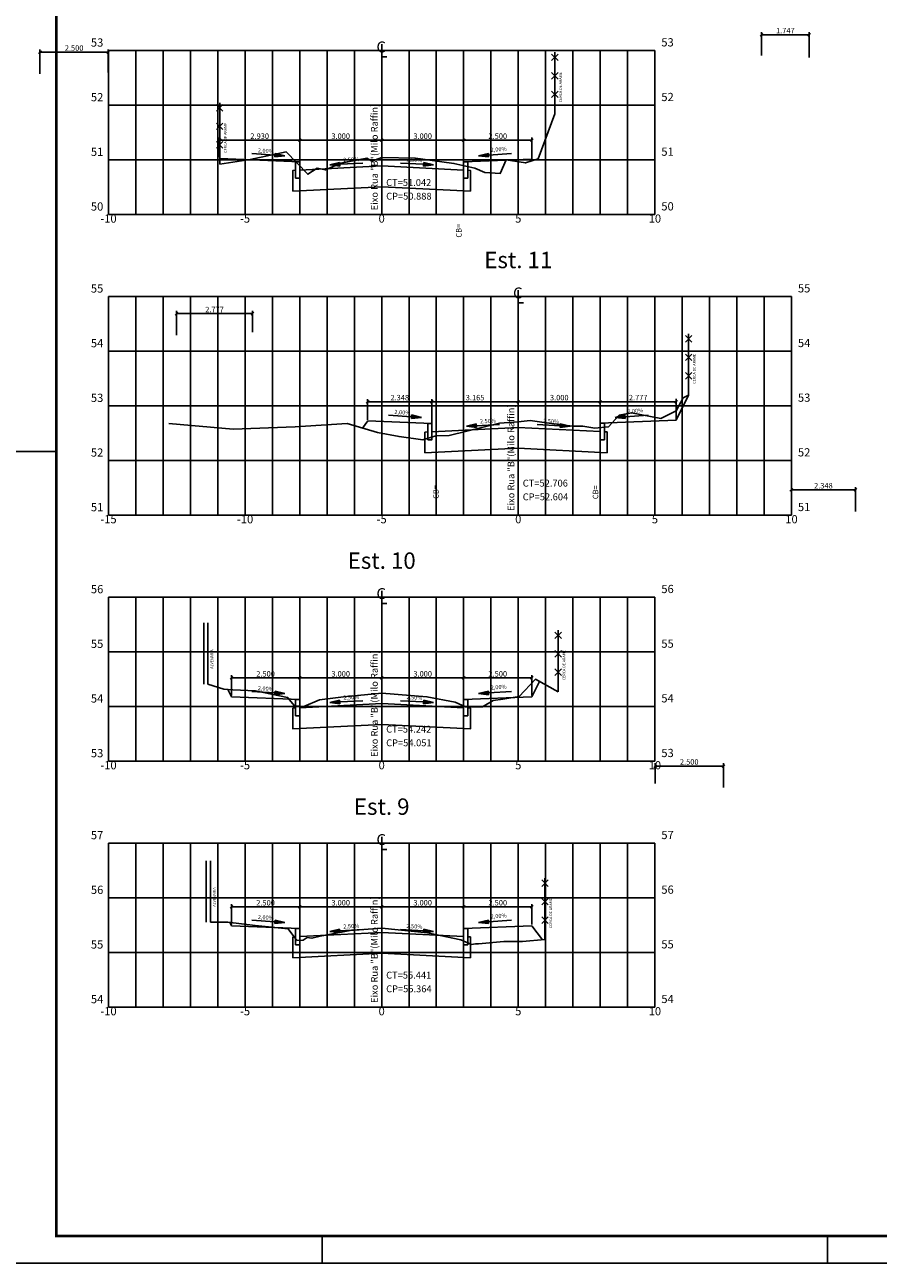
# Model space of a CAD drawing. Extents: x -134 to 102, y -73 to 6.
# Drawn here: x -2 to 29, y -73 to -28 of the extents above; entities that cross this region are included whole.
import ezdxf
from ezdxf.enums import TextEntityAlignment as Align

# ---------------------------------------------------------------- set-up
doc = ezdxf.new("R2010")
doc.units = 0
doc.layers.get('0').update_dxf_attribs({"linetype": 'CONTINUOUS'})
doc.layers.get('DEFPOINTS').update_dxf_attribs({"linetype": 'CONTINUOUS'})
for name, color, linetype in [('FORMATO_A1', 2, 'CONTINUOUS'), ('GABARITO', 6, 'CONTINUOUS'), ('LINE01', 105, 'CONTINUOUS'), ('MALHA', 8, 'CONTINUOUS'), ('PASSEIO', 6, 'CONTINUOUS'), ('TERRENO', 3, 'CONTINUOUS'), ('TEXTO', 7, 'CONTINUOUS'), ('XGRIDT', 2, 'CONTINUOUS')]:
    doc.layers.add(name, color=color, linetype=linetype)
doc.styles.add('INCLIN', font='ARIAL.TTF')
doc.styles.add('L120', font='simplex.shx', dxfattribs={"height": 0.3})
doc.styles.add('S8', font='simplex', dxfattribs={"height": 3.333})
doc.dimstyles.get("Standard").update_dxf_attribs({"dimtxt": 0.18, "dimasz": 0.18, "dimexe": 0.18, "dimexo": 0.0625, "dimgap": 0.09, "dimtad": 0, "dimtih": 1, "dimtoh": 1, "dimdec": 4, "dimzin": 0, "dimtxsty": 'STANDARD', "dimcen": 0.09, "dimazin": 3, "dimtfac": 1, "dimtdec": 4, "dimtofl": 0, "dimtmove": 0, "dimatfit": 3, "dimtolj": 1, "dimtzin": 0})

# ---------------------------------------------------------------- blocks, each defined once
blk = doc.blocks.new('_CL')
for p, q in [((0, 0.065), (0, -0.065)), ((0, -0.065), (0.054, -0.065))]:
    blk.add_line(p, q)
at = {"style": 'S8'}
blk.add_text('C', height=0.111, dxfattribs=at).set_placement((-0.005, -0.02), align=Align.CENTER)
blk = doc.blocks.new('CERCA_ARAME')
at = {"layer": 'XGRIDT'}
for p, q in [((-0.119, 1.943), (0.119, 2.182)), ((0.119, 1.943), (-0.119, 2.182)), ((0, 2.25), (0, 0)), ((-0.119, 1.268), (0.119, 1.507)), ((0.119, 1.268), (-0.119, 1.507)), ((0.119, 0.593), (-0.119, 0.832)), ((-0.119, 0.593), (0.119, 0.832))]:
    blk.add_line(p, q, dxfattribs=at)
at = {"layer": 'TEXTO'}
blk.add_text('CERCA DE ARAME', height=0.1, rotation=90, dxfattribs=at).set_placement((0.261, 0.417))
blk = doc.blocks.new('_OBLIQUE')
at = {"color": 0, "linetype": 'BYBLOCK'}
blk.add_line((-0.5, -0.5), (0.5, 0.5), dxfattribs=at)
blk = doc.blocks.new('*D27')
at = {"color": 104, "linetype": 'BYBLOCK'}
for p, q in [((29.793, -63.897), (29.793, -63.007)), ((29.793, -63.107), (32.293, -63.107)), ((32.293, -63.747), (32.293, -63.007))]:
    blk.add_line(p, q, dxfattribs=at)
at = {"layer": 'DEFPOINTS', "color": 0, "linetype": 'BYBLOCK'}
for p in [(32.293, -63.107), (32.293, -63.747), (29.793, -63.897)]:
    blk.add_point(p, dxfattribs=at)
at = {"color": 104, "linetype": 'BYBLOCK', "xscale": 0.1, "yscale": 0.1, "zscale": 0.1, "rotation": 180}
blk.add_blockref('_OBLIQUE', (29.793, -63.107), dxfattribs=at)
at = {"color": 104, "linetype": 'BYBLOCK', "xscale": 0.1, "yscale": 0.1, "zscale": 0.1}
blk.add_blockref('_OBLIQUE', (32.293, -63.107), dxfattribs=at)
at = {"color": 0, "linetype": 'BYBLOCK', "insert": (31.043, -62.957), "char_height": 0.2, "attachment_point": 5}
blk.add_mtext('\\A1;2.500', dxfattribs=at)
blk = doc.blocks.new('*D28')
at = {"color": 104, "linetype": 'BYBLOCK'}
for p, q in [((21.293, -63.747), (21.293, -63.007)), ((23.793, -63.107), (21.293, -63.107)), ((23.793, -63.897), (23.793, -63.007))]:
    blk.add_line(p, q, dxfattribs=at)
at = {"layer": 'DEFPOINTS', "color": 0, "linetype": 'BYBLOCK'}
for p in [(21.293, -63.107), (21.293, -63.747), (23.793, -63.897)]:
    blk.add_point(p, dxfattribs=at)
at = {"color": 104, "linetype": 'BYBLOCK', "xscale": 0.1, "yscale": 0.1, "zscale": 0.1, "rotation": 180}
blk.add_blockref('_OBLIQUE', (21.293, -63.107), dxfattribs=at)
at = {"color": 104, "linetype": 'BYBLOCK', "xscale": 0.1, "yscale": 0.1, "zscale": 0.1}
blk.add_blockref('_OBLIQUE', (23.793, -63.107), dxfattribs=at)
at = {"color": 0, "linetype": 'BYBLOCK', "insert": (22.543, -62.957), "char_height": 0.2, "attachment_point": 5}
blk.add_mtext('\\A1;2.500', dxfattribs=at)
blk = doc.blocks.new('*D29')
at = {"color": 104, "linetype": 'BYBLOCK'}
for p, q in [((29.793, -55.523), (29.793, -54.633)), ((29.793, -54.733), (32.293, -54.733)), ((32.293, -55.373), (32.293, -54.633))]:
    blk.add_line(p, q, dxfattribs=at)
at = {"layer": 'DEFPOINTS', "color": 0, "linetype": 'BYBLOCK'}
for p in [(32.293, -54.733), (29.793, -55.523), (32.293, -55.373)]:
    blk.add_point(p, dxfattribs=at)
at = {"color": 104, "linetype": 'BYBLOCK', "xscale": 0.1, "yscale": 0.1, "zscale": 0.1, "rotation": 180}
blk.add_blockref('_OBLIQUE', (29.793, -54.733), dxfattribs=at)
at = {"color": 104, "linetype": 'BYBLOCK', "xscale": 0.1, "yscale": 0.1, "zscale": 0.1}
blk.add_blockref('_OBLIQUE', (32.293, -54.733), dxfattribs=at)
at = {"color": 0, "linetype": 'BYBLOCK', "insert": (31.043, -54.583), "char_height": 0.2, "attachment_point": 5}
blk.add_mtext('\\A1;2.500', dxfattribs=at)
blk = doc.blocks.new('*D30')
at = {"color": 104, "linetype": 'BYBLOCK'}
for p, q in [((19.286, -42.194), (19.286, -41.304)), ((19.286, -41.404), (22.062, -41.404)), ((22.062, -42.083), (22.062, -41.304)), ((21.293, -55.373), (21.293, -54.633)), ((23.793, -54.733), (21.293, -54.733)), ((23.793, -55.523), (23.793, -54.633))]:
    blk.add_line(p, q, dxfattribs=at)
at = {"layer": 'DEFPOINTS', "color": 0, "linetype": 'BYBLOCK'}
for p in [(22.062, -41.404), (22.062, -42.083), (19.286, -42.194), (21.293, -54.733), (21.293, -55.373), (23.793, -55.523)]:
    blk.add_point(p, dxfattribs=at)
at = {"color": 104, "linetype": 'BYBLOCK', "xscale": 0.1, "yscale": 0.1, "zscale": 0.1, "rotation": 180}
for p in [(19.286, -41.404), (21.293, -54.733)]:
    blk.add_blockref('_OBLIQUE', p, dxfattribs=at)
at = {"color": 104, "linetype": 'BYBLOCK', "xscale": 0.1, "yscale": 0.1, "zscale": 0.1}
for p in [(22.062, -41.404), (23.793, -54.733)]:
    blk.add_blockref('_OBLIQUE', p, dxfattribs=at)
at = {"color": 0, "linetype": 'BYBLOCK', "char_height": 0.2, "attachment_point": 5}
for s, insert in [('\\A1;2.777', (20.674, -41.254)), ('\\A1;2.500', (22.543, -54.583))]:
    blk.add_mtext(s, dxfattribs=dict(at, insert=insert))
blk = doc.blocks.new('S10')
at = {"layer": 'LINE01'}
blk.add_line((-4.29, 0), (-14.29, 0), dxfattribs=at)
for points in [[(0, 0), (-4.29, 0.77)], [(-4.29, 0.77), (-4.29, -0.77)], [(0, 0), (-4.29, 0.51)], [(-4.29, 0.23), (0, 0)], [(0, 0), (-4.29, -0.77)], [(0, 0), (-4.29, -0.51)], [(-4.29, -0.23), (0, 0)]]:
    blk.add_lwpolyline(points, dxfattribs=at)
blk = doc.blocks.new('*D32')
at = {"color": 104, "linetype": 'BYBLOCK'}
for p, q in [((31.793, -45.567), (31.793, -44.527)), ((31.793, -44.627), (34.793, -44.627)), ((34.793, -45.417), (34.793, -44.527))]:
    blk.add_line(p, q, dxfattribs=at)
at = {"layer": 'DEFPOINTS', "color": 0, "linetype": 'BYBLOCK'}
for p in [(34.793, -44.627), (31.793, -45.567), (34.793, -45.417)]:
    blk.add_point(p, dxfattribs=at)
at = {"color": 104, "linetype": 'BYBLOCK', "xscale": 0.1, "yscale": 0.1, "zscale": 0.1, "rotation": 180}
blk.add_blockref('_OBLIQUE', (31.793, -44.627), dxfattribs=at)
at = {"color": 104, "linetype": 'BYBLOCK', "xscale": 0.1, "yscale": 0.1, "zscale": 0.1}
blk.add_blockref('_OBLIQUE', (34.793, -44.627), dxfattribs=at)
at = {"color": 0, "linetype": 'BYBLOCK', "insert": (33.293, -44.477), "char_height": 0.2, "attachment_point": 5}
blk.add_mtext('\\A1;3.000', dxfattribs=at)
blk = doc.blocks.new('*D33')
at = {"color": 104, "linetype": 'BYBLOCK'}
for p, q in [((28.628, -45.425), (28.628, -44.527)), ((31.793, -44.627), (28.628, -44.627)), ((31.793, -45.567), (31.793, -44.527))]:
    blk.add_line(p, q, dxfattribs=at)
at = {"layer": 'DEFPOINTS', "color": 0, "linetype": 'BYBLOCK'}
for p in [(28.628, -44.627), (28.628, -45.425), (31.793, -45.567)]:
    blk.add_point(p, dxfattribs=at)
at = {"color": 104, "linetype": 'BYBLOCK', "xscale": 0.1, "yscale": 0.1, "zscale": 0.1, "rotation": 180}
blk.add_blockref('_OBLIQUE', (28.628, -44.627), dxfattribs=at)
at = {"color": 104, "linetype": 'BYBLOCK', "xscale": 0.1, "yscale": 0.1, "zscale": 0.1}
blk.add_blockref('_OBLIQUE', (31.793, -44.627), dxfattribs=at)
at = {"color": 0, "linetype": 'BYBLOCK', "insert": (30.211, -44.477), "char_height": 0.2, "attachment_point": 5}
blk.add_mtext('\\A1;3.165', dxfattribs=at)
blk = doc.blocks.new('*D34')
at = {"color": 104, "linetype": 'BYBLOCK'}
for p, q in [((14.286, -32.626), (14.286, -31.736)), ((14.286, -31.836), (16.786, -31.836)), ((16.786, -32.576), (16.786, -31.736)), ((26.28, -45.284), (26.28, -44.527)), ((28.628, -44.627), (26.28, -44.627)), ((28.628, -45.425), (28.628, -44.527))]:
    blk.add_line(p, q, dxfattribs=at)
at = {"layer": 'DEFPOINTS', "color": 0, "linetype": 'BYBLOCK'}
for p in [(16.786, -31.836), (16.786, -32.576), (14.286, -32.626), (26.28, -44.627), (26.28, -45.284), (28.628, -45.425)]:
    blk.add_point(p, dxfattribs=at)
at = {"color": 104, "linetype": 'BYBLOCK', "xscale": 0.1, "yscale": 0.1, "zscale": 0.1, "rotation": 180}
for p in [(14.286, -31.836), (26.28, -44.627)]:
    blk.add_blockref('_OBLIQUE', p, dxfattribs=at)
at = {"color": 104, "linetype": 'BYBLOCK', "xscale": 0.1, "yscale": 0.1, "zscale": 0.1}
for p in [(16.786, -31.836), (28.628, -44.627)]:
    blk.add_blockref('_OBLIQUE', p, dxfattribs=at)
at = {"color": 0, "linetype": 'BYBLOCK', "char_height": 0.2, "attachment_point": 5}
for s, insert in [('\\A1;2.500', (15.536, -31.686)), ('\\A1;2.348', (27.454, -44.477))]:
    blk.add_mtext(s, dxfattribs=dict(at, insert=insert))
blk = doc.blocks.new('*D36')
at = {"color": 104, "linetype": 'BYBLOCK'}
for p, q in [((20.863, -35.673), (20.863, -34.959)), ((23.793, -35.059), (20.863, -35.059)), ((23.793, -35.849), (23.793, -34.959))]:
    blk.add_line(p, q, dxfattribs=at)
at = {"layer": 'DEFPOINTS', "color": 0, "linetype": 'BYBLOCK'}
for p in [(20.863, -35.059), (20.863, -35.673), (23.793, -35.849)]:
    blk.add_point(p, dxfattribs=at)
at = {"color": 104, "linetype": 'BYBLOCK', "xscale": 0.1, "yscale": 0.1, "zscale": 0.1, "rotation": 180}
blk.add_blockref('_OBLIQUE', (20.863, -35.059), dxfattribs=at)
at = {"color": 104, "linetype": 'BYBLOCK', "xscale": 0.1, "yscale": 0.1, "zscale": 0.1}
blk.add_blockref('_OBLIQUE', (23.793, -35.059), dxfattribs=at)
at = {"color": 0, "linetype": 'BYBLOCK', "insert": (22.328, -34.909), "char_height": 0.2, "attachment_point": 5}
blk.add_mtext('\\A1;2.930', dxfattribs=at)
blk = doc.blocks.new('*D43')
at = {"color": 104, "linetype": 'BYBLOCK'}
for p, q in [((40.694, -31.963), (40.694, -31.1)), ((42.441, -31.2), (40.694, -31.2)), ((42.441, -32.033), (42.441, -31.1)), ((57.948, -35.255), (57.948, -34.323)), ((61.793, -34.423), (57.948, -34.423)), ((61.793, -35.363), (61.793, -34.323))]:
    blk.add_line(p, q, dxfattribs=at)
at = {"layer": 'DEFPOINTS', "color": 0, "linetype": 'BYBLOCK'}
for p in [(40.694, -31.2), (40.694, -31.963), (42.441, -32.033), (57.948, -34.423), (57.948, -35.255), (61.793, -35.363)]:
    blk.add_point(p, dxfattribs=at)
at = {"color": 104, "linetype": 'BYBLOCK', "xscale": 0.1, "yscale": 0.1, "zscale": 0.1, "rotation": 180}
for p in [(40.694, -31.2), (57.948, -34.423)]:
    blk.add_blockref('_OBLIQUE', p, dxfattribs=at)
at = {"color": 104, "linetype": 'BYBLOCK', "xscale": 0.1, "yscale": 0.1, "zscale": 0.1}
for p in [(42.441, -31.2), (61.793, -34.423)]:
    blk.add_blockref('_OBLIQUE', p, dxfattribs=at)
at = {"color": 0, "linetype": 'BYBLOCK', "char_height": 0.2, "attachment_point": 5}
for s, insert in [('\\A1;1.747', (41.568, -31.05)), ('\\A1;3.845', (59.871, -34.273))]:
    blk.add_mtext(s, dxfattribs=dict(at, insert=insert))
blk = doc.blocks.new('*D65')
at = {"color": 104, "linetype": 'BYBLOCK'}
for p, q in [((23.793, -35.849), (23.793, -34.959)), ((23.793, -35.059), (26.793, -35.059)), ((26.793, -35.999), (26.793, -34.959))]:
    blk.add_line(p, q, dxfattribs=at)
at = {"layer": 'DEFPOINTS', "color": 0, "linetype": 'BYBLOCK'}
for p in [(26.793, -35.059), (23.793, -35.849), (26.793, -35.999)]:
    blk.add_point(p, dxfattribs=at)
at = {"color": 104, "linetype": 'BYBLOCK', "xscale": 0.1, "yscale": 0.1, "zscale": 0.1, "rotation": 180}
blk.add_blockref('_OBLIQUE', (23.793, -35.059), dxfattribs=at)
at = {"color": 104, "linetype": 'BYBLOCK', "xscale": 0.1, "yscale": 0.1, "zscale": 0.1}
blk.add_blockref('_OBLIQUE', (26.793, -35.059), dxfattribs=at)
at = {"color": 0, "linetype": 'BYBLOCK', "insert": (25.293, -34.909), "char_height": 0.2, "attachment_point": 5}
blk.add_mtext('\\A1;3.000', dxfattribs=at)
blk = doc.blocks.new('*D66')
at = {"color": 104, "linetype": 'BYBLOCK'}
for p, q in [((26.793, -35.999), (26.793, -34.959)), ((26.793, -35.059), (29.793, -35.059)), ((29.793, -35.849), (29.793, -34.959))]:
    blk.add_line(p, q, dxfattribs=at)
at = {"layer": 'DEFPOINTS', "color": 0, "linetype": 'BYBLOCK'}
for p in [(29.793, -35.059), (26.793, -35.999), (29.793, -35.849)]:
    blk.add_point(p, dxfattribs=at)
at = {"color": 104, "linetype": 'BYBLOCK', "xscale": 0.1, "yscale": 0.1, "zscale": 0.1, "rotation": 180}
blk.add_blockref('_OBLIQUE', (26.793, -35.059), dxfattribs=at)
at = {"color": 104, "linetype": 'BYBLOCK', "xscale": 0.1, "yscale": 0.1, "zscale": 0.1}
blk.add_blockref('_OBLIQUE', (29.793, -35.059), dxfattribs=at)
at = {"color": 0, "linetype": 'BYBLOCK', "insert": (28.293, -34.909), "char_height": 0.2, "attachment_point": 5}
blk.add_mtext('\\A1;3.000', dxfattribs=at)
blk = doc.blocks.new('*D67')
at = {"color": 104, "linetype": 'BYBLOCK'}
for p, q in [((23.793, -55.523), (23.793, -54.633)), ((23.793, -54.733), (26.793, -54.733)), ((26.793, -55.673), (26.793, -54.633))]:
    blk.add_line(p, q, dxfattribs=at)
at = {"layer": 'DEFPOINTS', "color": 0, "linetype": 'BYBLOCK'}
for p in [(26.793, -54.733), (23.793, -55.523), (26.793, -55.673)]:
    blk.add_point(p, dxfattribs=at)
at = {"color": 104, "linetype": 'BYBLOCK', "xscale": 0.1, "yscale": 0.1, "zscale": 0.1, "rotation": 180}
blk.add_blockref('_OBLIQUE', (23.793, -54.733), dxfattribs=at)
at = {"color": 104, "linetype": 'BYBLOCK', "xscale": 0.1, "yscale": 0.1, "zscale": 0.1}
blk.add_blockref('_OBLIQUE', (26.793, -54.733), dxfattribs=at)
at = {"color": 0, "linetype": 'BYBLOCK', "insert": (25.293, -54.583), "char_height": 0.2, "attachment_point": 5}
blk.add_mtext('\\A1;3.000', dxfattribs=at)
blk = doc.blocks.new('*D68')
at = {"color": 104, "linetype": 'BYBLOCK'}
for p, q in [((26.793, -55.673), (26.793, -54.633)), ((26.793, -54.733), (29.793, -54.733)), ((29.793, -55.523), (29.793, -54.633))]:
    blk.add_line(p, q, dxfattribs=at)
at = {"layer": 'DEFPOINTS', "color": 0, "linetype": 'BYBLOCK'}
for p in [(29.793, -54.733), (26.793, -55.673), (29.793, -55.523)]:
    blk.add_point(p, dxfattribs=at)
at = {"color": 104, "linetype": 'BYBLOCK', "xscale": 0.1, "yscale": 0.1, "zscale": 0.1, "rotation": 180}
blk.add_blockref('_OBLIQUE', (26.793, -54.733), dxfattribs=at)
at = {"color": 104, "linetype": 'BYBLOCK', "xscale": 0.1, "yscale": 0.1, "zscale": 0.1}
blk.add_blockref('_OBLIQUE', (29.793, -54.733), dxfattribs=at)
at = {"color": 0, "linetype": 'BYBLOCK', "insert": (28.293, -54.583), "char_height": 0.2, "attachment_point": 5}
blk.add_mtext('\\A1;3.000', dxfattribs=at)
blk = doc.blocks.new('*D69')
at = {"color": 104, "linetype": 'BYBLOCK'}
for p, q in [((23.793, -63.897), (23.793, -63.007)), ((23.793, -63.107), (26.793, -63.107)), ((26.793, -64.047), (26.793, -63.007))]:
    blk.add_line(p, q, dxfattribs=at)
at = {"layer": 'DEFPOINTS', "color": 0, "linetype": 'BYBLOCK'}
for p in [(26.793, -63.107), (23.793, -63.897), (26.793, -64.047)]:
    blk.add_point(p, dxfattribs=at)
at = {"color": 104, "linetype": 'BYBLOCK', "xscale": 0.1, "yscale": 0.1, "zscale": 0.1, "rotation": 180}
blk.add_blockref('_OBLIQUE', (23.793, -63.107), dxfattribs=at)
at = {"color": 104, "linetype": 'BYBLOCK', "xscale": 0.1, "yscale": 0.1, "zscale": 0.1}
blk.add_blockref('_OBLIQUE', (26.793, -63.107), dxfattribs=at)
at = {"color": 0, "linetype": 'BYBLOCK', "insert": (25.293, -62.957), "char_height": 0.2, "attachment_point": 5}
blk.add_mtext('\\A1;3.000', dxfattribs=at)
blk = doc.blocks.new('*D70')
at = {"color": 104, "linetype": 'BYBLOCK'}
for p, q in [((26.793, -64.047), (26.793, -63.007)), ((26.793, -63.107), (29.793, -63.107)), ((29.793, -63.897), (29.793, -63.007))]:
    blk.add_line(p, q, dxfattribs=at)
at = {"layer": 'DEFPOINTS', "color": 0, "linetype": 'BYBLOCK'}
for p in [(29.793, -63.107), (26.793, -64.047), (29.793, -63.897)]:
    blk.add_point(p, dxfattribs=at)
at = {"color": 104, "linetype": 'BYBLOCK', "xscale": 0.1, "yscale": 0.1, "zscale": 0.1, "rotation": 180}
blk.add_blockref('_OBLIQUE', (26.793, -63.107), dxfattribs=at)
at = {"color": 104, "linetype": 'BYBLOCK', "xscale": 0.1, "yscale": 0.1, "zscale": 0.1}
blk.add_blockref('_OBLIQUE', (29.793, -63.107), dxfattribs=at)
at = {"color": 0, "linetype": 'BYBLOCK', "insert": (28.293, -62.957), "char_height": 0.2, "attachment_point": 5}
blk.add_mtext('\\A1;3.000', dxfattribs=at)

msp = doc.modelspace()

# ---------------------------------------------------------------- linework, layer by layer
at = {"layer": 'FORMATO_A1'}
for p, q in [((-0.6226, -14.5235), (-0.6226, -71.9235)), ((-0.6226, -43.2235), (-3.1226, -43.2235)), ((9.1014, -72.9235), (9.1014, -71.9235)), ((27.6014, -72.9235), (27.6014, -71.9235))]:
    msp.add_line(p, q, dxfattribs=at)
msp.add_lwpolyline([(-3.1226, -72.9235), (101.6014, -72.9235), (101.6014, -13.5235), (-3.1226, -13.5235)], close=True, dxfattribs=at)
at = {"layer": 'FORMATO_A1', "const_width": 0.1}
msp.add_lwpolyline([(-0.6226, -14.5235), (100.6014, -14.5235), (100.6014, -71.9235), (-0.6226, -71.9235), (-0.6226, -14.5235)], dxfattribs=at)
at = {"layer": 'FORMATO_A1'}
msp.add_lwpolyline([(-0.6226, -71.9235), (100.6014, -71.9235), (100.6014, -14.5235), (-0.6226, -14.5235)], dxfattribs=at)
at = {"layer": 'GABARITO'}
for p, q in [((16.7859, -32.5764), (16.7952, -32.5888)), ((11.2859, -32.7764), (8.2859, -32.9264)), ((11.2859, -32.7764), (14.2859, -32.9264)), ((22.0625, -42.0834), (22.5209, -41.1664)), ((10.7729, -42.1087), (10.5798, -42.3662)), ((12.9709, -42.5102), (12.8709, -42.5152)), ((12.8709, -42.5152), (12.8709, -43.2761)), ((16.2859, -42.3444), (13.1209, -42.5027)), ((16.2859, -42.3444), (19.2859, -42.4944)), ((19.5359, -42.5069), (19.4359, -42.5019)), ((19.5359, -43.2679), (19.5359, -42.5069)), ((12.8709, -43.2761), (16.2859, -43.1054)), ((16.2859, -43.1054), (19.5359, -43.2679)), ((17.0651, -51.642), (16.7859, -52.2004)), ((5.7859, -52.2004), (5.6538, -51.9362)), ((11.2859, -52.4504), (8.2859, -52.6004)), ((11.2859, -52.4504), (14.2859, -52.6004)), ((5.7859, -60.5744), (5.7279, -60.4584)), ((16.7859, -60.5744), (17.1744, -61.0924)), ((11.2859, -60.8244), (8.2859, -60.9744)), ((11.2859, -60.8244), (14.2859, -60.9744))]:
    msp.add_line(p, q, dxfattribs=at)
for points in [[(8.1359, -32.9339), (8.0359, -32.9389), (8.0359, -33.6999), (11.2859, -33.5374), (14.5359, -33.6999), (14.5359, -32.9389), (14.4359, -32.9339)], [(8.1359, -52.6079), (8.0359, -52.6129), (8.0359, -53.3739), (11.2859, -53.2114), (14.5359, -53.3739), (14.5359, -52.6129), (14.4359, -52.6079)], [(8.1359, -60.9819), (8.0359, -60.9869), (8.0359, -61.7479), (11.2859, -61.5854), (14.5359, -61.7479), (14.5359, -60.9869), (14.4359, -60.9819)]]:
    msp.add_lwpolyline(points, dxfattribs=at)
for points in [[(8.1359, -33.2264), (8.2859, -33.2264), (8.2859, -32.6264), (8.1359, -32.6264)], [(14.4359, -33.2264), (14.2859, -33.2264), (14.2859, -32.6264), (14.4359, -32.6264)], [(12.9709, -42.8027), (13.1209, -42.8027), (13.1209, -42.2027), (12.9709, -42.2027)], [(19.4359, -42.7944), (19.2859, -42.7944), (19.2859, -42.1944), (19.4359, -42.1944)], [(8.1359, -52.9004), (8.2859, -52.9004), (8.2859, -52.3004), (8.1359, -52.3004)], [(14.4359, -52.9004), (14.2859, -52.9004), (14.2859, -52.3004), (14.4359, -52.3004)], [(8.1359, -61.2744), (8.2859, -61.2744), (8.2859, -60.6744), (8.1359, -60.6744)], [(14.4359, -61.2744), (14.2859, -61.2744), (14.2859, -60.6744), (14.4359, -60.6744)]]:
    msp.add_lwpolyline(points, close=True, dxfattribs=at)
at = {"layer": 'MALHA'}
for p, q in [((1.2859, -28.5524), (21.2859, -28.5524)), ((1.2859, -28.5524), (1.2859, -34.5524)), ((2.2859, -28.5524), (2.2859, -34.5524)), ((3.2859, -28.5524), (3.2859, -34.5524)), ((4.2859, -28.5524), (4.2859, -34.5524)), ((5.2859, -28.5524), (5.2859, -34.5524)), ((6.2859, -28.5524), (6.2859, -34.5524)), ((7.2859, -28.5524), (7.2859, -34.5524)), ((8.2859, -28.5524), (8.2859, -34.5524)), ((9.2859, -28.5524), (9.2859, -34.5524)), ((10.2859, -28.5524), (10.2859, -34.5524)), ((12.2859, -28.5524), (12.2859, -34.5524)), ((13.2859, -28.5524), (13.2859, -34.5524)), ((14.2859, -28.5524), (14.2859, -34.5524)), ((15.2859, -28.5524), (15.2859, -34.5524)), ((16.2859, -28.5524), (16.2859, -34.5524)), ((17.2859, -28.5524), (17.2859, -34.5524)), ((18.2859, -28.5524), (18.2859, -34.5524)), ((19.2859, -28.5524), (19.2859, -34.5524)), ((20.2859, -28.5524), (20.2859, -34.5524)), ((21.2859, -28.5524), (21.2859, -34.5524)), ((1.2859, -30.5524), (21.2859, -30.5524)), ((1.2859, -32.5524), (21.2859, -32.5524)), ((1.2859, -34.5524), (21.2859, -34.5524)), ((1.2859, -37.5524), (26.2859, -37.5524)), ((1.2859, -37.5524), (1.2859, -45.5524)), ((2.2859, -37.5524), (2.2859, -45.5524)), ((3.2859, -37.5524), (3.2859, -45.5524)), ((4.2859, -37.5524), (4.2859, -45.5524)), ((5.2859, -37.5524), (5.2859, -45.5524)), ((6.2859, -37.5524), (6.2859, -45.5524)), ((7.2859, -37.5524), (7.2859, -45.5524)), ((8.2859, -37.5524), (8.2859, -45.5524)), ((9.2859, -37.5524), (9.2859, -45.5524)), ((10.2859, -37.5524), (10.2859, -45.5524)), ((11.2859, -37.5524), (11.2859, -45.5524)), ((12.2859, -37.5524), (12.2859, -45.5524)), ((13.2859, -37.5524), (13.2859, -45.5524)), ((14.2859, -37.5524), (14.2859, -45.5524)), ((15.2859, -37.5524), (15.2859, -45.5524)), ((17.2859, -37.5524), (17.2859, -45.5524)), ((18.2859, -37.5524), (18.2859, -45.5524)), ((19.2859, -37.5524), (19.2859, -45.5524)), ((20.2859, -37.5524), (20.2859, -45.5524)), ((21.2859, -37.5524), (21.2859, -45.5524)), ((22.2859, -37.5524), (22.2859, -45.5524)), ((23.2859, -37.5524), (23.2859, -45.5524)), ((24.2859, -37.5524), (24.2859, -45.5524)), ((25.2859, -37.5524), (25.2859, -45.5524)), ((26.2859, -37.5524), (26.2859, -45.5524)), ((1.2859, -39.5524), (26.2859, -39.5524)), ((1.2859, -41.5524), (26.2859, -41.5524)), ((1.2859, -43.5524), (26.2859, -43.5524)), ((1.2859, -45.5524), (26.2859, -45.5524)), ((1.2859, -48.5524), (21.2859, -48.5524)), ((1.2859, -48.5524), (1.2859, -54.5524)), ((2.2859, -48.5524), (2.2859, -54.5524)), ((3.2859, -48.5524), (3.2859, -54.5524)), ((4.2859, -48.5524), (4.2859, -54.5524)), ((5.2859, -48.5524), (5.2859, -54.5524)), ((6.2859, -48.5524), (6.2859, -54.5524)), ((7.2859, -48.5524), (7.2859, -54.5524)), ((8.2859, -48.5524), (8.2859, -54.5524)), ((9.2859, -48.5524), (9.2859, -54.5524)), ((10.2859, -48.5524), (10.2859, -54.5524)), ((12.2859, -48.5524), (12.2859, -54.5524)), ((13.2859, -48.5524), (13.2859, -54.5524)), ((14.2859, -48.5524), (14.2859, -54.5524)), ((15.2859, -48.5524), (15.2859, -54.5524)), ((16.2859, -48.5524), (16.2859, -54.5524)), ((17.2859, -48.5524), (17.2859, -54.5524)), ((18.2859, -48.5524), (18.2859, -54.5524)), ((19.2859, -48.5524), (19.2859, -54.5524)), ((20.2859, -48.5524), (20.2859, -54.5524)), ((21.2859, -48.5524), (21.2859, -54.5524)), ((1.2859, -50.5524), (21.2859, -50.5524)), ((1.2859, -52.5524), (21.2859, -52.5524)), ((1.2859, -54.5524), (21.2859, -54.5524)), ((1.2859, -57.5524), (21.2859, -57.5524)), ((1.2859, -57.5524), (1.2859, -63.5524)), ((2.2859, -57.5524), (2.2859, -63.5524)), ((3.2859, -57.5524), (3.2859, -63.5524)), ((4.2859, -57.5524), (4.2859, -63.5524)), ((5.2859, -57.5524), (5.2859, -63.5524)), ((6.2859, -57.5524), (6.2859, -63.5524)), ((7.2859, -57.5524), (7.2859, -63.5524)), ((8.2859, -57.5524), (8.2859, -63.5524)), ((9.2859, -57.5524), (9.2859, -63.5524)), ((10.2859, -57.5524), (10.2859, -63.5524)), ((12.2859, -57.5524), (12.2859, -63.5524)), ((13.2859, -57.5524), (13.2859, -63.5524)), ((14.2859, -57.5524), (14.2859, -63.5524)), ((15.2859, -57.5524), (15.2859, -63.5524)), ((16.2859, -57.5524), (16.2859, -63.5524)), ((17.2859, -57.5524), (17.2859, -63.5524)), ((18.2859, -57.5524), (18.2859, -63.5524)), ((19.2859, -57.5524), (19.2859, -63.5524)), ((20.2859, -57.5524), (20.2859, -63.5524)), ((21.2859, -57.5524), (21.2859, -63.5524)), ((1.2859, -59.5524), (21.2859, -59.5524)), ((1.2859, -61.5524), (21.2859, -61.5524)), ((1.2859, -63.5524), (21.2859, -63.5524))]:
    msp.add_line(p, q, dxfattribs=at)
at = {"layer": 'PASSEIO'}
for p, q in [((5.3559, -32.5092), (8.2859, -32.6264)), ((16.7859, -32.5264), (14.2859, -32.6264)), ((10.7729, -42.1087), (13.1209, -42.2027)), ((22.0625, -42.0834), (19.2859, -42.1944)), ((5.7859, -52.2004), (8.2859, -52.3004)), ((16.7859, -52.2004), (14.2859, -52.3004)), ((5.7859, -60.5744), (8.2859, -60.6744)), ((16.7859, -60.5744), (14.2859, -60.6744))]:
    msp.add_line(p, q, dxfattribs=at)
at = {"layer": 'TERRENO'}
for points in [[(5.3559, -32.7164), (6.4709, -32.5464), (7.7839, -32.2664), (8.5769, -33.0824), (8.9269, -32.8644), (9.2249, -32.9204), (9.7869, -32.6784), (10.7419, -32.4944), (10.9219, -32.6044), (11.2859, -32.4684), (12.5229, -32.4924), (13.9299, -32.6864), (14.6959, -32.8634), (15.0659, -33.0184), (15.6229, -33.0484), (15.8419, -32.5504), (16.5439, -32.6678), (17.0189, -32.5184), (17.6219, -30.8684)], [(22.5209, -41.1664), (22.3259, -41.2664), (22.0689, -41.7424), (21.5049, -42.0124), (20.4269, -41.8104), (19.9809, -41.8964), (19.5859, -42.3264), (19.0889, -42.3764), (18.6459, -42.3024), (18.2699, -42.2964), (17.3239, -42.1804), (16.7169, -42.0924), (16.2859, -42.1424), (15.5969, -42.1904), (13.7499, -42.6424), (13.2669, -42.6464), (12.7939, -42.8004), (11.9209, -42.6824), (11.1339, -42.5284), (10.0269, -42.2044), (8.1239, -42.3184), (5.8449, -42.4104), (3.4909, -42.2004)], [(17.7479, -52.0124), (16.9109, -51.5584), (16.3239, -52.1844), (15.7149, -52.2899), (15.3679, -52.3344), (14.9699, -52.5704), (14.3589, -52.5704), (13.9699, -52.3984), (12.9439, -52.1964), (11.2859, -52.0684), (9.8939, -52.2064), (9.0109, -52.3084), (8.4309, -52.5524), (8.0939, -52.5284), (7.8389, -52.2204), (6.6619, -51.9864), (5.8389, -51.9484), (5.5059, -51.9264), (4.9269, -51.7404)], [(5.0159, -60.4464), (5.6589, -60.4504), (6.6579, -60.5664), (7.8579, -60.6924), (8.1829, -61.1144), (8.4179, -61.1064), (8.5539, -61.0104), (8.7339, -61.0324), (9.0319, -60.9564), (10.1289, -60.7464), (11.2859, -60.6704), (12.9629, -60.8364), (14.1839, -61.0924), (14.5689, -61.2664), (14.7219, -61.2424), (14.8329, -61.2424), (15.7619, -61.1584), (16.4459, -61.1584), (17.2619, -61.0844)]]:
    msp.add_lwpolyline(points, dxfattribs=at)
at = {"layer": 'XGRIDT'}
for p, q in [((11.2859, -28.5524), (11.2859, -34.5524)), ((16.2859, -37.5524), (16.2859, -45.5524)), ((11.2859, -48.5524), (11.2859, -54.5524)), ((11.2859, -57.5524), (11.2859, -63.5524))]:
    msp.add_line(p, q, dxfattribs=at)
at = {"layer": 'XGRIDT', "color": 1}
for p, q in [((4.7769, -49.4904), (4.7769, -51.7404)), ((4.9269, -49.4904), (4.9269, -51.7404)), ((4.8659, -58.1964), (4.8659, -60.4464)), ((5.0159, -58.1964), (5.0159, -60.4464))]:
    msp.add_line(p, q, dxfattribs=at)

# ---------------------------------------------------------------- block references
at = {"layer": 'TERRENO', "yscale": 0.08437499999999999, "zscale": 0.08437499999999999}
for p, xscale, rotation in [((7.7383, -32.4105), 0.08437499999999999, 356), ((9.3891, -32.7346), -0.08437499999999999, 2.999999999999989), ((13.1828, -32.7346), 0.08437499999999999, 357), ((14.8336, -32.4105), -0.08437499999999999, 4.000000000000066), ((12.7383, -41.9785), 0.08437499999999999, 356), ((19.8336, -41.9785), -0.08437499999999999, 4.000000000000066), ((14.3891, -42.3026), -0.08437499999999999, 2.999999999999989), ((18.1828, -42.3026), 0.08437499999999999, 357), ((7.7383, -52.0845), 0.08437499999999999, 356), ((14.8336, -52.0845), -0.08437499999999999, 4.000000000000066), ((9.3891, -52.4086), -0.08437499999999999, 2.999999999999989), ((13.1828, -52.4086), 0.08437499999999999, 357), ((7.7383, -60.4585), 0.08437499999999999, 356), ((9.3891, -60.7826), -0.08437499999999999, 2.999999999999989), ((13.1828, -60.7826), 0.08437499999999999, 357), ((14.8336, -60.4585), -0.08437499999999999, 4.000000000000066)]:
    msp.add_blockref('S10', p, dxfattribs=dict(at, xscale=xscale, rotation=rotation))
at = {"layer": 'TEXTO'}
for p in [(17.6219, -30.8684), (5.3559, -32.7164), (22.5209, -41.1664), (17.7479, -52.0124), (17.2619, -61.0844)]:
    msp.add_blockref('CERCA_ARAME', p, dxfattribs=at)
at = {"layer": 'XGRIDT', "xscale": 3.601440576230492, "yscale": 3.601440576230492, "zscale": 3.601440576230492}
for p in [(11.2859, -28.5515), (16.2859, -37.5515), (11.2859, -48.5515), (11.2859, -57.5515)]:
    msp.add_blockref('_CL', p, dxfattribs=at)

# ---------------------------------------------------------------- texts
at = {"layer": 'TEXTO', "style": 'INCLIN'}
for s, rotation, p in [('2,00%', 356, (6.7471, -32.2802)), ('2,00%', 4, (15.2792, -32.2661)), ('2.50%', 3, (9.8848, -32.6321)), ('2.50%', 357, (12.1886, -32.6098)), ('2,00%', 4, (20.2792, -41.8341)), ('2,00%', 356, (11.7471, -41.8482)), ('2.50%', 3, (14.8848, -42.2001)), ('2.50%', 357, (17.1886, -42.1778)), ('2,00%', 356, (6.7471, -51.9542)), ('2,00%', 4, (15.2792, -51.9401)), ('2.50%', 3, (9.8848, -52.3061)), ('2.50%', 357, (12.1886, -52.2838)), ('2,00%', 356, (6.7471, -60.3282)), ('2,00%', 4, (15.2792, -60.3141)), ('2.50%', 3, (9.8848, -60.6801)), ('2.50%', 357, (12.1886, -60.6578))]:
    msp.add_text(s, height=0.15, rotation=rotation, dxfattribs=at).set_placement(p)
at = {"layer": 'TEXTO'}
for p in [(5.1185, -51.2046), (5.2075, -59.9106)]:
    msp.add_text(' ALVENARIA', height=0.1, rotation=90, dxfattribs=at).set_placement(p)
at = {"layer": 'XGRIDT', "style": 'L120'}
for s, height, p in [('53', 0.3, (0.87, -28.4116)), ('53', 0.3, (21.7486, -28.405)), ('52', 0.3, (0.87, -30.4116)), ('52', 0.3, (21.7486, -30.405)), ('51', 0.3, (0.87, -32.4116)), ('51', 0.3, (21.7486, -32.405)), ('50', 0.3, (0.87, -34.4116)), ('50', 0.3, (21.7486, -34.405)), ('-10', 0.3, (1.2859, -34.8524)), ('-5', 0.3, (6.2859, -34.8524)), ('5', 0.3, (16.2859, -34.8524)), ('10', 0.3, (21.2859, -34.8524)), ('Est. 11', 0.6, (16.2859, -36.5179)), ('55', 0.3, (0.87, -37.4116)), ('55', 0.3, (26.7486, -37.405)), ('54', 0.3, (0.87, -39.4116)), ('54', 0.3, (26.7486, -39.405)), ('53', 0.3, (0.87, -41.4116)), ('53', 0.3, (26.7486, -41.405)), ('52', 0.3, (0.87, -43.4116)), ('52', 0.3, (26.7486, -43.405)), ('51', 0.3, (0.87, -45.4116)), ('51', 0.3, (26.7486, -45.405)), ('-15', 0.3, (1.2859, -45.8524)), ('-10', 0.3, (6.2859, -45.8524)), ('-5', 0.3, (11.2859, -45.8524)), ('5', 0.3, (21.2859, -45.8524)), ('10', 0.3, (26.2859, -45.8524)), ('Est. 10', 0.6, (11.2859, -47.5179)), ('56', 0.3, (0.87, -48.4116)), ('56', 0.3, (21.7486, -48.405)), ('55', 0.3, (0.87, -50.4116)), ('55', 0.3, (21.7486, -50.405)), ('54', 0.3, (21.7486, -52.405)), ('54', 0.3, (0.87, -52.4116)), ('53', 0.3, (0.87, -54.4116)), ('53', 0.3, (21.7486, -54.405)), ('-10', 0.3, (1.2859, -54.8524)), ('-5', 0.3, (6.2859, -54.8524)), ('5', 0.3, (16.2859, -54.8524)), ('10', 0.3, (21.2859, -54.8524)), ('Est. 9', 0.6, (11.2859, -56.5179)), ('57', 0.3, (0.87, -57.4116)), ('57', 0.3, (21.7486, -57.405)), ('56', 0.3, (0.87, -59.4116)), ('56', 0.3, (21.7486, -59.405)), ('55', 0.3, (0.87, -61.4116)), ('55', 0.3, (21.7486, -61.405)), ('54', 0.3, (0.87, -63.4116)), ('54', 0.3, (21.7486, -63.405)), ('-10', 0.3, (1.2859, -63.8524)), ('-5', 0.3, (6.2859, -63.8524)), ('5', 0.3, (16.2859, -63.8524)), ('10', 0.3, (21.2859, -63.8524))]:
    msp.add_text(s, height=height, dxfattribs=at).set_placement(p, align=Align.CENTER)
for s, height, p in [('Eixo Rua "B"(Milo Raffin)', 0.25, (11.1427, -34.4024)), ('CB=', 0.2, (14.2117, -35.4007)), ('Eixo Rua "B"(Milo Raffin)', 0.25, (16.1427, -45.4024)), ('CB=', 0.2, (13.3705, -44.958)), ('CB=', 0.2, (19.2117, -44.9687)), ('Eixo Rua "B"(Milo Raffin)', 0.25, (11.1427, -54.4024)), ('Eixo Rua "B"(Milo Raffin)', 0.25, (11.1427, -63.4024))]:
    msp.add_text(s, height=height, rotation=90, dxfattribs=at).set_placement(p)
for s, p in [('CT=51.042', (11.4493, -33.5088)), ('CP=50.888', (11.4493, -34.0089)), ('CT=52.706', (16.4493, -44.5088)), ('CP=52.604', (16.4493, -45.0089)), ('CT=54.242', (11.4493, -53.5088)), ('CP=54.051', (11.4493, -54.0089)), ('CT=55.441', (11.4493, -62.5088)), ('CP=55.364', (11.4493, -63.0089))]:
    msp.add_text(s, height=0.25, dxfattribs=at).set_placement(p)
at = {"layer": 'XGRIDT', "style": 'L120', "text_generation_flag": 2}
for p in [(11.2859, -34.8524), (16.2859, -45.8524), (11.2859, -54.8524), (11.2859, -63.8524)]:
    msp.add_text('0', height=0.3, dxfattribs=at).set_placement(p, align=Align.CENTER)

# ---------------------------------------------------------------- dimensions: what is measured, and where the dimension line sits
at = {"layer": 'TEXTO'}
for base, p1, p2, picture, middle in [((42.4409, -31.2004), (46.2859, -32.1404), (42.4409, -32.0327), '*D43', (44.3634, -31.0504)), ((10.7729, -41.4044), (13.1209, -42.2027), (10.7729, -42.0618), '*D34', (11.9469, -41.2544)), ((5.3559, -31.8364), (8.2859, -32.6264), (5.3559, -32.4506), '*D36', (6.8209, -31.6864)), ((11.2859, -31.8364), (8.2859, -32.6264), (11.2859, -32.7764), '*D65', (9.7859, -31.6864)), ((14.2859, -31.8364), (11.2859, -32.7764), (14.2859, -32.6264), '*D66', (12.7859, -31.6864)), ((5.7859, -51.5104), (8.2859, -52.3004), (5.7859, -52.1504), '*D30', (7.0359, -51.3604)), ((13.1209, -41.4044), (16.2859, -42.3444), (13.1209, -42.2027), '*D33', (14.7034, -41.2544)), ((19.2859, -41.4044), (16.2859, -42.3444), (19.2859, -42.1944), '*D32', (17.7859, -41.2544)), ((11.2859, -51.5104), (8.2859, -52.3004), (11.2859, -52.4504), '*D67', (9.7859, -51.3604)), ((14.2859, -51.5104), (11.2859, -52.4504), (14.2859, -52.3004), '*D68', (12.7859, -51.3604)), ((16.7859, -51.5104), (14.2859, -52.3004), (16.7859, -52.1504), '*D29', (15.5359, -51.3604)), ((5.7859, -59.8844), (8.2859, -60.6744), (5.7859, -60.5244), '*D28', (7.0359, -59.7344)), ((11.2859, -59.8844), (8.2859, -60.6744), (11.2859, -60.8244), '*D69', (9.7859, -59.7344)), ((14.2859, -59.8844), (11.2859, -60.8244), (14.2859, -60.6744), '*D70', (12.7859, -59.7344)), ((16.7859, -59.8844), (14.2859, -60.6744), (16.7859, -60.5244), '*D27', (15.5359, -59.7344))]:
    dim = msp.add_linear_dim(base=base, p1=p1, p2=p2, dimstyle='STANDARD', override={"dimtxt": 0.2, "dimasz": 0.1, "dimexe": 0.1, "dimexo": 0, "dimgap": 0.05, "dimtad": 1, "dimtih": 0, "dimtoh": 0, "dimdec": 3, "dimblk1": 'OBLIQUE', "dimblk2": 'OBLIQUE', "dimsah": 1, "dimcen": 0.1, "dimclrd": 104, "dimclre": 104, "dimaunit": 1, "dimtdec": 3, "dimtofl": 1}, dxfattribs=at)
    dim.commit()
    dim.dimension.update_dxf_attribs({"geometry": picture, "text_midpoint": middle, "insert": (-15.5075, 3.2225)})
for base, p1, p2, picture, middle in [((16.7859, -31.8364), (14.2859, -32.6264), (16.7859, -32.5764), '*D34', (15.5359, -31.6864)), ((22.0625, -41.4044), (19.2859, -42.1944), (22.0625, -42.0834), '*D30', (20.6742, -41.2544))]:
    dim = msp.add_linear_dim(base=base, p1=p1, p2=p2, dimstyle='STANDARD', override={"dimtxt": 0.2, "dimasz": 0.1, "dimexe": 0.1, "dimexo": 0, "dimgap": 0.05, "dimtad": 1, "dimtih": 0, "dimtoh": 0, "dimdec": 3, "dimblk1": 'OBLIQUE', "dimblk2": 'OBLIQUE', "dimsah": 1, "dimcen": 0.1, "dimclrd": 104, "dimclre": 104, "dimaunit": 1, "dimtdec": 3, "dimtofl": 1}, dxfattribs=at)
    dim.commit()
    dim.dimension.update_dxf_attribs({"geometry": picture, "text_midpoint": middle})

doc.saveas('drawing.dxf')
